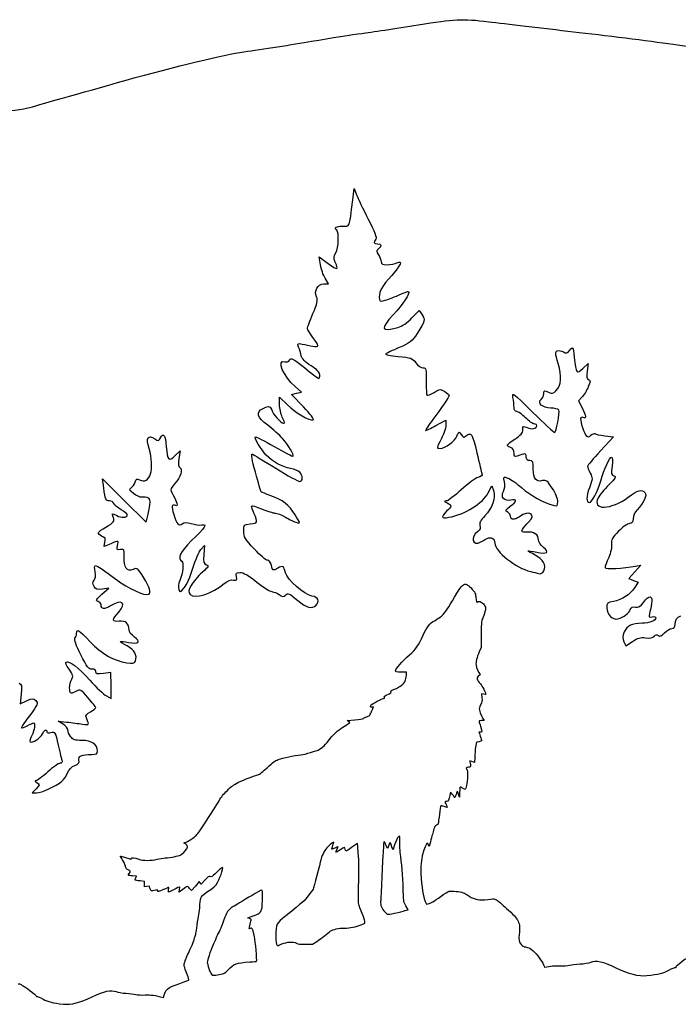
# Model space of a CAD drawing. Units: millimetres. Extents: x -3 to 208, y 10 to 160.
# Drawn here: x 100 to 154, y 79 to 160 of the extents above; entities that cross this region are included whole.
import ezdxf

# ---------------------------------------------------------------- set-up
doc = ezdxf.new("R2010")
doc.units = ezdxf.units.MM
doc.layers.get('0').update_dxf_attribs({"linetype": 'CONTINUOUS'})

msp = doc.modelspace()

# ---------------------------------------------------------------- linework, layer by layer
for p, q in [((127.17, 145.435), (127.29, 146.371)), ((127.29, 146.371), (127.478, 145.867)), ((124.409, 140.746), (125.152, 140.201)), ((124.511, 140.105), (124.409, 140.746)), ((124.774, 138.528), (125.165, 138.529)), ((125.165, 138.529), (124.889, 138.997)), ((132.034, 135.73), (132.635, 136.354)), ((132.635, 136.354), (132.872, 135.991)), ((146.075, 131.578), (146.507, 131.983)), ((146.507, 131.983), (146.428, 131.362)), ((122.944, 129.635), (122.417, 130.089)), ((122.542, 129.533), (122.944, 129.635)), ((121.146, 128.609), (121.146, 129.206)), ((121.146, 129.206), (121.789, 128.572)), ((122.139, 129.43), (122.542, 129.533)), ((123.117, 128.417), (122.139, 129.43)), ((146.019, 129.23), (145.728, 128.92)), ((145.728, 128.92), (146.026, 128.335)), ((134.009, 126.879), (134.814, 127.334)), ((134.814, 127.334), (134.814, 126.91)), ((148.6, 125.94), (147.534, 124.797)), ((147.884, 126.033), (148.6, 125.94)), ((112.545, 124.382), (112.976, 124.789)), ((112.976, 124.789), (112.873, 124.16)), ((106.594, 122.487), (108.382, 120.711)), ((106.687, 121.768), (106.594, 122.487)), ((138.301, 121.336), (138.601, 121.911)), ((138.601, 121.911), (138.73, 121.526)), ((108.382, 120.711), (110.17, 118.935)), ((110.17, 118.935), (110.335, 119.588)), ((106.721, 116.928), (106.792, 117.298)), ((107.261, 117.154), (106.721, 116.928)), ((114.686, 116.688), (114.977, 117.02)), ((114.977, 117.02), (114.917, 116.267)), ((150.847, 115.401), (150.361, 114.849)), ((150.42, 115.319), (150.847, 115.401)), ((150.361, 114.849), (149.876, 114.296)), ((149.876, 114.296), (150.25, 114.143)), ((106.545, 113.008), (107.118, 113.512)), ((107.118, 113.512), (106.586, 113.426)), ((150.25, 114.143), (150.624, 113.99)), ((150.624, 113.99), (150.334, 113.532)), ((137.731, 109.714), (137.724, 108.617)), ((137.724, 108.617), (137.57, 108.275)), ((149.466, 109.102), (149.626, 108.75)), ((149.626, 108.75), (150.169, 109.121)), ((107.287, 106.577), (106.663, 106.491)), ((107.294, 105.508), (107.287, 106.577)), ((131.585, 106.589), (131.203, 106.589)), ((131.585, 106.41), (131.585, 106.589)), ((107.301, 104.44), (107.294, 105.508)), ((99.894, 104.79), (99.81, 103.983)), ((106.912, 104.641), (107.301, 104.44)), ((137.756, 104.8), (137.783, 104.483)), ((137.927, 104.773), (137.756, 104.8)), ((99.81, 103.983), (100.338, 104.235)), ((128.874, 103.744), (128.751, 103.726)), ((128.813, 103.598), (128.874, 103.744)), ((102.945, 102.577), (103.665, 102.493)), ((103.341, 102.319), (102.945, 102.577)), ((126.696, 102.631), (127.327, 102.683)), ((126.811, 102.54), (126.696, 102.631)), ((126.926, 102.448), (126.811, 102.54)), ((126.815, 102.365), (126.926, 102.448)), ((137.972, 102.625), (137.752, 102.612)), ((137.855, 102.796), (137.972, 102.625)), ((137.342, 100.846), (137.27, 100.428)), ((137.549, 100.873), (137.342, 100.846)), ((101.134, 97.007), (100.809, 96.661)), ((100.809, 96.661), (101.158, 96.662)), ((135.213, 96.711), (135.139, 96.454)), ((135.349, 96.567), (135.213, 96.711)), ((135.95, 96.325), (135.868, 96.557)), ((135.953, 96.719), (135.95, 96.325)), ((134.931, 95.454), (134.672, 95.542)), ((134.903, 95.547), (134.931, 95.454)), ((113.276, 92.551), (113.471, 92.617)), ((113.431, 92.445), (113.276, 92.551)), ((130.014, 92.086), (129.899, 92.336)), ((133.454, 92.263), (133.39, 92.398)), ((133.552, 92.644), (133.454, 92.263)), ((130.093, 92.277), (130.014, 92.086)), ((109.383, 89.822), (109.062, 89.842)), ((109.32, 89.671), (109.383, 89.822)), ((110.05, 89.379), (109.679, 89.424)), ((110.031, 88.924), (110.041, 89.151)), ((110.041, 89.151), (110.05, 89.379)), ((114.543, 89.371), (114.225, 89.004)), ((114.622, 89.27), (114.543, 89.371)), ((114.701, 89.169), (114.622, 89.27)), ((114.993, 89.486), (114.701, 89.169)), ((110.222, 88.952), (110.031, 88.924)), ((110.413, 88.981), (110.222, 88.952)), ((110.51, 88.782), (110.413, 88.981)), ((113.188, 88.724), (112.897, 88.505)), ((112.897, 88.505), (112.926, 88.719)), ((113.907, 88.636), (113.753, 88.813)), ((114.225, 89.004), (113.907, 88.636)), ((131.352, 87.71), (131.32, 88.675)), ((131.532, 87.382), (131.352, 87.71)), ((133.113, 87.743), (133.216, 87.51)), ((133.216, 87.51), (133.374, 87.539)), ((131.712, 87.054), (131.532, 87.382)), ((131.574, 87.009), (131.712, 87.054)), ((118.542, 86.387), (118.753, 86.462)), ((118.678, 86.331), (118.542, 86.387)), ((127.851, 85.815), (128.166, 85.945)), ((128.166, 85.945), (128.146, 86.121)), ((123.854, 84.219), (124.201, 84.444)), ((123.282, 84.219), (123.854, 84.219))]:
    msp.add_line(p, q)
for points in [[(127.908, 159.137), (128.617, 159.226), (130.703, 159.545), (132.543, 159.846)], [(132.543, 159.846), (135.523, 160.334), (136.158, 160.362), (138.345, 160.095)], [(138.345, 160.095), (139.696, 159.93), (142.831, 159.562), (145.313, 159.277)], [(123.782, 158.488), (125.342, 158.757), (127.199, 159.049), (127.908, 159.137)], [(145.313, 159.277), (147.795, 158.992), (151.478, 158.528), (153.498, 158.247)], [(118.208, 157.621), (119.714, 157.83), (122.222, 158.22), (123.782, 158.488)], [(153.498, 158.247), (155.518, 157.966), (157.607, 157.735), (158.139, 157.735)], [(108.538, 155.286), (112.532, 156.413), (116.631, 157.403), (118.208, 157.621)], [(100.446, 153.003), (101.084, 153.183), (104.726, 154.21), (108.538, 155.286)], [(96.707, 152.868), (98.534, 152.732), (99.624, 152.772), (100.446, 153.003)], [(127.478, 145.867), (127.582, 145.59), (128.014, 144.688), (128.438, 143.863)], [(126.317, 143.277), (126.953, 143.277), (126.86, 143.044), (127.17, 145.435)], [(128.438, 143.863), (128.964, 142.84), (129.163, 142.316), (129.063, 142.216)], [(125.849, 142.939), (125.625, 143.163), (125.783, 143.277), (126.317, 143.277)], [(125.78, 141.091), (126.005, 141.475), (126.052, 142.736), (125.849, 142.939)], [(129.063, 142.216), (128.833, 141.986), (128.888, 141.838), (129.203, 141.838)], [(129.203, 141.838), (129.543, 141.838), (129.575, 141.656), (129.278, 141.409)], [(125.724, 140.329), (125.585, 140.633), (125.596, 140.775), (125.78, 141.091)], [(129.278, 141.409), (129.089, 141.253), (129.089, 141.197), (129.278, 140.928)], [(129.278, 140.928), (129.395, 140.76), (129.491, 140.508), (129.491, 140.368)], [(125.152, 140.201), (125.91, 139.644), (126.024, 139.669), (125.724, 140.329)], [(129.491, 140.368), (129.491, 140.17), (129.608, 140.112), (130.004, 140.112)], [(130.004, 140.112), (130.286, 140.112), (130.642, 140.179), (130.795, 140.261)], [(130.795, 140.261), (131.313, 140.538), (131.107, 140.028), (130.376, 139.224)], [(124.889, 138.997), (124.738, 139.254), (124.568, 139.753), (124.511, 140.105)], [(124.189, 137.461), (123.963, 137.956), (124.276, 138.527), (124.774, 138.528)], [(130.376, 139.224), (129.552, 138.319), (129.347, 137.963), (129.347, 137.444)], [(131.754, 137.897), (131.886, 137.765), (131.308, 136.894), (130.493, 135.994)], [(130.916, 137.605), (131.343, 137.799), (131.72, 137.931), (131.754, 137.897)], [(123.893, 136.091), (124.249, 136.927), (124.308, 137.2), (124.189, 137.461)], [(129.347, 137.444), (129.347, 137.097), (129.386, 137.069), (129.743, 137.156)], [(129.743, 137.156), (129.96, 137.209), (130.488, 137.411), (130.916, 137.605)], [(123.448, 134.871), (123.448, 134.967), (123.648, 135.516), (123.893, 136.091)], [(130.493, 135.994), (129.415, 134.805), (129.495, 134.574), (130.858, 134.948)], [(130.858, 134.948), (131.216, 135.046), (131.66, 135.342), (132.034, 135.73)], [(132.872, 135.991), (133.146, 135.573), (133.123, 135.484), (132.467, 134.465)], [(123.876, 134.131), (123.641, 134.442), (123.448, 134.775), (123.448, 134.871)], [(132.467, 134.465), (132.045, 133.809), (131.85, 133.654), (130.988, 133.291)], [(123.88, 133.41), (124.416, 133.307), (124.415, 133.418), (123.876, 134.131)], [(122.716, 133.326), (122.588, 133.642), (122.606, 133.656), (123.014, 133.578)], [(122.931, 132.618), (122.888, 132.823), (122.791, 133.141), (122.716, 133.326)], [(123.014, 133.578), (123.253, 133.531), (123.642, 133.456), (123.88, 133.41)], [(130.988, 133.291), (130.441, 133.061), (129.94, 132.826), (129.874, 132.768)], [(144.052, 131.99), (143.797, 132.826), (143.788, 132.948), (143.983, 133.022)], [(143.983, 133.022), (144.105, 133.069), (144.329, 133.03), (144.481, 132.935)], [(144.481, 132.935), (144.714, 132.789), (144.799, 132.812), (145.016, 133.081)], [(145.016, 133.081), (145.273, 133.398), (145.275, 133.394), (145.376, 132.502)], [(122.417, 130.089), (121.47, 130.907), (120.867, 132.352), (121.567, 132.13)], [(121.567, 132.13), (121.745, 132.074), (121.892, 132.128), (121.978, 132.283)], [(121.978, 132.283), (122.094, 132.49), (122.261, 132.402), (123.187, 131.642)], [(123.733, 131.797), (123.251, 132.096), (122.984, 132.37), (122.931, 132.618)], [(129.874, 132.768), (129.808, 132.71), (130.269, 132.617), (130.9, 132.561)], [(130.9, 132.561), (131.944, 132.469), (132.074, 132.422), (132.356, 132.041)], [(132.356, 132.041), (132.526, 131.811), (132.79, 131.623), (132.943, 131.623)], [(145.376, 132.502), (145.529, 131.153), (145.567, 131.103), (146.075, 131.578)], [(123.187, 131.642), (123.778, 131.157), (124.305, 130.76), (124.358, 130.76)], [(124.455, 131.054), (124.455, 131.251), (124.217, 131.495), (123.733, 131.797)], [(132.943, 131.623), (133.194, 131.623), (133.219, 131.519), (133.208, 130.538)], [(143.867, 129.741), (144.319, 130.193), (144.379, 130.918), (144.052, 131.99)], [(146.428, 131.362), (146.371, 130.91), (146.404, 130.721), (146.549, 130.665)], [(124.358, 130.76), (124.411, 130.76), (124.455, 130.892), (124.455, 131.054)], [(133.208, 130.538), (133.201, 129.942), (133.228, 129.421), (133.267, 129.381)], [(146.549, 130.665), (146.717, 130.6), (146.714, 130.506), (146.53, 130.064)], [(133.267, 129.381), (133.307, 129.342), (133.57, 129.446), (133.852, 129.612)], [(133.852, 129.612), (134.339, 129.899), (134.384, 129.902), (134.734, 129.673)], [(134.734, 129.673), (134.936, 129.541), (135.102, 129.406), (135.102, 129.374)], [(142.872, 129.483), (142.872, 129.793), (142.929, 129.809), (143.309, 129.606)], [(143.309, 129.606), (143.523, 129.491), (143.648, 129.522), (143.867, 129.741)], [(146.53, 130.064), (146.409, 129.776), (146.18, 129.401), (146.019, 129.23)], [(135.102, 129.374), (135.102, 129.266), (134.418, 128.25), (133.761, 127.38)], [(140.336, 129.195), (140.253, 129.649), (140.359, 129.57), (141.957, 127.99)], [(140.426, 128.368), (140.426, 128.556), (140.385, 128.928), (140.336, 129.195)], [(143.461, 128.314), (142.779, 128.314), (142.3, 128.738), (142.652, 129.03)], [(142.652, 129.03), (142.773, 129.13), (142.872, 129.334), (142.872, 129.483)], [(120.18, 126.898), (119.307, 127.543), (119.174, 128.012), (119.786, 128.291)], [(119.786, 128.291), (120.309, 128.529), (120.371, 128.508), (120.572, 128.021)], [(120.572, 128.021), (120.746, 127.603), (121.412, 126.95), (121.538, 127.076)], [(121.372, 127.574), (121.248, 127.815), (121.146, 128.281), (121.146, 128.609)], [(121.789, 128.572), (122.463, 127.907), (123.615, 127.243), (123.918, 127.344)], [(123.918, 127.344), (124.021, 127.378), (123.683, 127.83), (123.117, 128.417)], [(140.646, 128.026), (140.51, 128.026), (140.426, 128.157), (140.426, 128.368)], [(141.37, 127.523), (141.093, 127.8), (140.768, 128.026), (140.646, 128.026)], [(141.957, 127.99), (142.898, 127.06), (143.706, 126.3), (143.753, 126.3)], [(144.103, 128.157), (144.049, 128.243), (143.76, 128.314), (143.461, 128.314)], [(143.753, 126.3), (143.892, 126.3), (144.209, 127.984), (144.103, 128.157)], [(146.026, 128.335), (146.38, 127.641), (146.402, 127.43), (146.109, 127.543)], [(121.538, 127.076), (121.571, 127.109), (121.497, 127.333), (121.372, 127.574)], [(133.761, 127.38), (133.403, 126.906), (133.13, 126.497), (133.156, 126.471)], [(142.085, 127.019), (141.969, 127.019), (141.647, 127.246), (141.37, 127.523)], [(146.109, 127.543), (145.847, 127.643), (145.832, 127.388), (146.058, 126.717)], [(121.4, 125.813), (121.147, 126.101), (120.598, 126.589), (120.18, 126.898)], [(133.156, 126.471), (133.182, 126.446), (133.565, 126.629), (134.009, 126.879)], [(134.814, 126.91), (134.814, 126.677), (134.653, 126.182), (134.455, 125.81)], [(140.498, 125.773), (140.97, 126.072), (141.145, 126.275), (141.145, 126.526)], [(141.145, 126.526), (141.145, 126.837), (141.177, 126.854), (141.496, 126.709)], [(141.496, 126.709), (141.869, 126.539), (142.296, 126.625), (142.296, 126.871)], [(142.296, 126.871), (142.296, 126.952), (142.201, 127.019), (142.085, 127.019)], [(146.058, 126.717), (146.314, 125.957), (146.464, 125.819), (146.753, 126.081)], [(110.415, 124.999), (110.153, 125.882), (110.321, 126.162), (110.888, 125.79)], [(110.888, 125.79), (111.179, 125.6), (111.222, 125.607), (111.364, 125.872)], [(111.364, 125.872), (111.604, 126.32), (111.746, 126.104), (111.831, 125.163)], [(120.047, 124.453), (119.606, 124.922), (119.059, 125.844), (119.162, 125.946)], [(119.162, 125.946), (119.19, 125.974), (119.889, 125.616), (120.714, 125.149)], [(122.267, 124.351), (122.361, 124.446), (121.865, 125.283), (121.4, 125.813)], [(134.455, 125.81), (134.027, 125.005), (134.027, 125.005), (134.347, 125.005)], [(134.347, 125.005), (134.773, 125.006), (135.541, 125.564), (135.727, 126.008)], [(135.727, 126.008), (135.901, 126.42), (135.909, 126.423), (136.091, 126.132)], [(136.091, 126.132), (136.228, 125.912), (136.319, 125.876), (136.438, 125.995)], [(136.438, 125.995), (136.868, 126.426), (137.046, 126.169), (137.38, 124.631)], [(140.138, 125.077), (139.72, 125.209), (139.776, 125.317), (140.498, 125.773)], [(146.753, 126.081), (146.886, 126.201), (147.035, 126.261), (147.082, 126.213)], [(147.082, 126.213), (147.13, 126.166), (147.491, 126.085), (147.884, 126.033)], [(109.635, 122.415), (110.491, 121.957), (110.908, 123.339), (110.415, 124.999)], [(111.831, 125.163), (111.938, 123.987), (112.025, 123.891), (112.545, 124.382)], [(120.714, 125.149), (121.54, 124.682), (122.239, 124.323), (122.267, 124.351)], [(140.426, 124.62), (140.426, 124.859), (140.326, 125.017), (140.138, 125.077)], [(147.534, 124.797), (146.948, 124.168), (146.468, 123.599), (146.468, 123.531)], [(112.873, 124.16), (112.8, 123.718), (112.823, 123.498), (112.949, 123.42)], [(119.158, 123.039), (118.883, 124.048), (118.797, 124.567), (118.911, 124.523)], [(118.911, 124.523), (119.007, 124.486), (119.878, 123.964), (120.846, 123.364)], [(122.059, 123.345), (121.308, 123.486), (120.579, 123.887), (120.047, 124.453)], [(137.38, 124.631), (137.563, 123.793), (137.745, 123.019), (137.787, 122.911)], [(140.677, 124.358), (140.477, 124.276), (140.426, 124.328), (140.426, 124.62)], [(141.433, 124.302), (141.433, 124.61), (141.311, 124.619), (140.677, 124.358)], [(141.721, 123.998), (141.523, 123.998), (141.433, 124.094), (141.433, 124.302)], [(142.008, 123.296), (142.008, 123.902), (141.969, 123.998), (141.721, 123.998)], [(147.553, 122.343), (147.829, 123.31), (148.285, 124.285), (148.46, 124.285)], [(148.46, 124.285), (148.523, 124.285), (148.532, 123.953), (148.48, 123.546)], [(112.949, 123.42), (113.211, 123.258), (113.014, 122.647), (112.517, 122.081)], [(120.846, 123.364), (121.814, 122.763), (122.699, 122.271), (122.811, 122.271)], [(122.808, 123.035), (122.693, 123.15), (122.356, 123.289), (122.059, 123.345)], [(142.764, 122.347), (142.234, 122.214), (142.008, 122.498), (142.008, 123.296)], [(146.468, 123.531), (146.468, 123.463), (146.569, 123.213), (146.692, 122.976)], [(148.48, 123.546), (148.399, 122.91), (148.421, 122.798), (148.644, 122.74)], [(109.265, 122.236), (109.348, 122.498), (109.418, 122.532), (109.635, 122.415)], [(119.643, 121.424), (119.608, 121.459), (119.39, 122.186), (119.158, 123.039)], [(122.811, 122.271), (123.078, 122.271), (123.076, 122.767), (122.808, 123.035)], [(137.459, 122.614), (137.237, 122.558), (136.619, 122.102), (136.085, 121.6)], [(137.787, 122.911), (137.835, 122.785), (137.717, 122.678), (137.459, 122.614)], [(139.638, 122.255), (139.541, 122.694), (139.548, 122.701), (139.926, 122.557)], [(139.926, 122.557), (140.138, 122.477), (140.636, 122.127), (141.032, 121.781)], [(143.569, 121.729), (143.18, 122.337), (143.067, 122.423), (142.764, 122.347)], [(146.616, 120.545), (146.824, 120.545), (147.3, 121.458), (147.553, 122.343)], [(146.692, 122.976), (146.898, 122.577), (146.893, 122.485), (146.623, 121.763)], [(148.644, 122.74), (148.857, 122.684), (148.785, 122.556), (148.225, 122.004)], [(107.17, 120.689), (106.854, 120.689), (106.815, 120.776), (106.687, 121.768)], [(109.142, 121.282), (108.799, 121.552), (108.769, 121.625), (108.949, 121.757)], [(108.949, 121.757), (109.066, 121.843), (109.208, 122.058), (109.265, 122.236)], [(112.517, 122.081), (112.262, 121.791), (112.145, 121.546), (112.224, 121.467)], [(136.085, 121.6), (135.551, 121.099), (134.998, 120.684), (134.856, 120.679)], [(138.73, 121.526), (138.925, 120.949), (138.622, 120.045), (138.037, 119.461)], [(139.556, 121.468), (139.665, 121.672), (139.698, 121.983), (139.638, 122.255)], [(141.032, 121.781), (141.752, 121.151), (142.901, 120.507), (143.633, 120.323)], [(144.023, 120.624), (144.023, 120.844), (143.819, 121.341), (143.569, 121.729)], [(146.623, 121.763), (146.35, 121.032), (146.347, 120.545), (146.616, 120.545)], [(148.225, 122.004), (147.852, 121.637), (147.455, 121.156), (147.341, 120.936)], [(149.817, 120.992), (150.601, 121.582), (150.937, 121.673), (151.193, 121.364)], [(107.531, 120.47), (107.485, 120.59), (107.322, 120.689), (107.17, 120.689)], [(109.843, 120.986), (109.681, 120.973), (109.365, 121.107), (109.142, 121.282)], [(110.335, 119.588), (110.648, 120.833), (110.575, 121.041), (109.843, 120.986)], [(112.224, 121.467), (112.296, 121.395), (112.459, 121.085), (112.588, 120.777)], [(112.588, 120.777), (112.786, 120.301), (112.789, 120.231), (112.609, 120.3)], [(120.424, 121.108), (120.029, 121.247), (119.678, 121.389), (119.643, 121.424)], [(122.435, 119.524), (121.915, 120.369), (121.424, 120.756), (120.424, 121.108)], [(134.856, 120.679), (134.645, 120.671), (134.657, 120.641), (134.922, 120.513)], [(135.066, 119.333), (136.386, 119.57), (137.855, 120.479), (138.301, 121.336)], [(140.166, 120.744), (139.606, 120.632), (139.302, 120.993), (139.556, 121.468)], [(140.118, 120.243), (140.678, 120.641), (140.698, 120.851), (140.166, 120.744)], [(147.341, 120.936), (146.8, 119.889), (148.396, 119.925), (149.817, 120.992)], [(151.193, 121.364), (151.378, 121.141), (151.102, 120.53), (150.56, 119.961)], [(108.122, 119.952), (107.843, 120.117), (107.577, 120.35), (107.531, 120.47)], [(108.629, 119.539), (108.629, 119.602), (108.4, 119.788), (108.122, 119.952)], [(112.609, 120.3), (112.27, 120.43), (112.234, 120.273), (112.444, 119.575)], [(118.844, 120.258), (118.844, 120.319), (119.216, 120.216), (119.671, 120.028)], [(119.06, 119.632), (118.941, 119.916), (118.844, 120.198), (118.844, 120.258)], [(119.671, 120.028), (120.126, 119.841), (120.622, 119.687), (120.774, 119.685)], [(134.922, 120.513), (135.332, 120.315), (135.328, 120.24), (134.886, 119.825)], [(139.903, 119.75), (139.693, 119.903), (139.717, 119.957), (140.118, 120.243)], [(143.633, 120.323), (143.986, 120.235), (144.023, 120.263), (144.023, 120.624)], [(150.56, 119.961), (150.366, 119.758), (150.209, 119.42), (150.209, 119.206)], [(106.866, 118.522), (107.544, 118.939), (107.596, 119.009), (107.474, 119.332)], [(107.474, 119.332), (107.34, 119.684), (107.342, 119.685), (107.759, 119.469)], [(107.759, 119.469), (108.161, 119.261), (108.629, 119.298), (108.629, 119.539)], [(112.444, 119.575), (112.691, 118.754), (112.861, 118.57), (113.149, 118.808)], [(118.737, 118.791), (119.341, 118.841), (119.365, 118.902), (119.06, 119.632)], [(120.774, 119.685), (120.925, 119.683), (121.313, 119.528), (121.637, 119.34)], [(121.637, 119.34), (121.96, 119.152), (122.373, 118.953), (122.554, 118.897)], [(122.554, 118.897), (122.873, 118.799), (122.868, 118.82), (122.435, 119.524)], [(134.886, 119.825), (134.387, 119.356), (134.436, 119.22), (135.066, 119.333)], [(138.037, 119.461), (137.66, 119.084), (137.555, 118.879), (137.625, 118.658)], [(140.138, 119.422), (140.138, 119.508), (140.032, 119.655), (139.903, 119.75)], [(140.865, 119.377), (140.466, 119.082), (140.138, 119.102), (140.138, 119.422)], [(141.625, 118.941), (142.315, 119.587), (141.659, 119.963), (140.865, 119.377)], [(150.209, 119.206), (150.209, 118.916), (150.138, 118.818), (149.925, 118.818)], [(106.397, 117.866), (106.142, 118.053), (106.171, 118.094), (106.866, 118.522)], [(113.149, 118.808), (113.319, 118.95), (113.477, 118.951), (113.885, 118.816)], [(113.885, 118.816), (114.171, 118.722), (114.559, 118.674), (114.748, 118.71)], [(114.748, 118.71), (115.23, 118.802), (115.052, 118.527), (113.89, 117.384)], [(118.197, 118.201), (118.198, 118.727), (118.217, 118.748), (118.737, 118.791)], [(137.625, 118.658), (137.691, 118.451), (137.633, 118.3), (137.436, 118.162)], [(141.477, 118.118), (141.032, 118.079), (140.994, 118.103), (141.12, 118.338)], [(141.12, 118.338), (141.199, 118.484), (141.426, 118.755), (141.625, 118.941)], [(149.925, 118.818), (149.769, 118.818), (149.358, 118.535), (149.012, 118.189)], [(106.766, 117.667), (106.713, 117.667), (106.547, 117.757), (106.397, 117.866)], [(106.792, 117.298), (106.83, 117.501), (106.819, 117.667), (106.766, 117.667)], [(119.06, 116.726), (118.319, 117.524), (118.197, 117.733), (118.197, 118.201)], [(137.436, 118.162), (136.786, 117.707), (137.025, 116.925), (137.698, 117.309)], [(137.698, 117.309), (138.336, 117.675), (138.409, 117.699), (138.627, 117.615)], [(138.627, 117.615), (138.746, 117.569), (138.843, 117.382), (138.843, 117.199)], [(142.44, 117.475), (142.44, 117.908), (142.052, 118.167), (141.477, 118.118)], [(142.836, 116.858), (142.618, 117.032), (142.44, 117.31), (142.44, 117.475)], [(149.012, 118.189), (148.499, 117.676), (148.394, 117.484), (148.444, 117.146)], [(107.821, 117.007), (107.931, 117.446), (107.949, 117.441), (107.261, 117.154)], [(108.064, 116.684), (107.768, 116.641), (107.739, 116.679), (107.821, 117.007)], [(108.363, 116.084), (108.398, 116.689), (108.378, 116.729), (108.064, 116.684)], [(113.89, 117.384), (112.974, 116.481), (112.723, 115.951), (113.102, 115.716)], [(114.027, 115.145), (114.23, 115.811), (114.527, 116.505), (114.686, 116.688)], [(120.157, 115.797), (120.028, 115.797), (119.535, 116.215), (119.06, 116.726)], [(138.843, 117.199), (138.843, 116.535), (140.603, 115.148), (141.793, 114.875)], [(142.292, 116.463), (143.162, 116.285), (143.366, 116.434), (142.836, 116.858)], [(148.444, 117.146), (148.477, 116.917), (148.371, 116.421), (148.206, 116.036)], [(109.102, 115.037), (108.599, 114.808), (108.313, 115.214), (108.363, 116.084)], [(114.917, 116.267), (114.867, 115.625), (114.898, 115.502), (115.131, 115.428)], [(141.577, 116.566), (141.577, 116.59), (141.899, 116.544), (142.292, 116.463)], [(142.158, 116.225), (141.838, 116.388), (141.577, 116.542), (141.577, 116.566)], [(142.863, 114.917), (143.1, 115.361), (142.815, 115.89), (142.158, 116.225)], [(148.206, 116.036), (148.042, 115.654), (147.907, 115.275), (147.907, 115.195)], [(105.977, 114.86), (105.925, 115.138), (105.933, 115.365), (105.996, 115.364)], [(105.996, 115.364), (106.154, 115.363), (106.723, 114.983), (107.756, 114.188)], [(109.981, 114.363), (109.489, 115.159), (109.445, 115.194), (109.102, 115.037)], [(113.102, 115.716), (113.29, 115.6), (113.204, 114.757), (112.941, 114.127)], [(113.312, 113.535), (113.502, 113.755), (113.824, 114.479), (114.027, 115.145)], [(115.131, 115.428), (115.369, 115.353), (115.323, 115.27), (114.781, 114.792)], [(120.478, 115.36), (120.424, 115.631), (120.302, 115.797), (120.157, 115.797)], [(120.991, 115.144), (120.568, 114.925), (120.565, 114.927), (120.478, 115.36)], [(121.628, 114.769), (121.489, 115.355), (121.447, 115.38), (120.991, 115.144)], [(147.907, 115.195), (147.907, 115.052), (149.433, 115.128), (150.42, 115.319)], [(105.901, 114.15), (106.006, 114.277), (106.035, 114.548), (105.977, 114.86)], [(110.366, 112.998), (110.608, 113.148), (110.505, 113.513), (109.981, 114.363)], [(114.781, 114.792), (114.438, 114.49), (114.034, 114.015), (113.884, 113.736)], [(117.356, 114.175), (117.644, 114.12), (117.677, 114.157), (117.603, 114.45)], [(117.603, 114.45), (117.531, 114.738), (117.572, 114.79), (117.872, 114.79)], [(117.872, 114.79), (118.216, 114.79), (118.44, 114.654), (119.716, 113.675)], [(123.8, 112.858), (123.174, 112.976), (121.759, 114.221), (121.628, 114.769)], [(141.793, 114.875), (142.03, 114.82), (142.333, 114.743), (142.467, 114.704)], [(142.467, 114.704), (142.614, 114.66), (142.77, 114.744), (142.863, 114.917)], [(105.893, 113.643), (105.772, 113.869), (105.774, 113.996), (105.901, 114.15)], [(106.586, 113.426), (106.143, 113.355), (106.027, 113.391), (105.893, 113.643)], [(107.756, 114.188), (108.626, 113.518), (110.111, 112.841), (110.366, 112.998)], [(112.941, 114.127), (112.838, 113.881), (112.801, 113.559), (112.86, 113.408)], [(112.86, 113.408), (112.958, 113.155), (112.991, 113.164), (113.312, 113.535)], [(113.884, 113.736), (113.65, 113.302), (113.639, 113.195), (113.808, 112.991)], [(113.808, 112.991), (114.152, 112.577), (115.588, 113.037), (116.603, 113.886)], [(116.603, 113.886), (116.871, 114.11), (117.144, 114.215), (117.356, 114.175)], [(119.716, 113.675), (120.052, 113.417), (120.431, 113.207), (120.56, 113.207)], [(135.732, 113.083), (135.997, 113.55), (136.244, 113.832), (136.389, 113.831)], [(136.389, 113.831), (136.57, 113.831), (136.79, 113.66), (137.111, 113.271)], [(150.334, 113.532), (149.981, 112.974), (149.314, 112.546), (148.591, 112.412)], [(106.221, 112.408), (106.012, 112.489), (106.063, 112.584), (106.545, 113.008)], [(120.56, 113.207), (120.689, 113.207), (120.943, 113.102), (121.126, 112.974)], [(121.126, 112.974), (121.37, 112.803), (121.5, 112.784), (121.618, 112.903)], [(121.618, 112.903), (121.859, 113.143), (121.934, 113.113), (122.657, 112.488)], [(124.139, 112.085), (124.481, 112.427), (124.336, 112.758), (123.8, 112.858)], [(134.605, 111.341), (134.871, 111.637), (135.207, 112.156), (135.732, 113.083)], [(137.111, 113.271), (137.198, 113.166), (137.245, 113.053), (137.262, 112.907)], [(137.262, 112.907), (137.275, 112.791), (137.297, 112.614), (137.31, 112.514)], [(151.063, 112.33), (151.522, 112.975), (151.854, 112.928), (151.738, 112.236)], [(106.47, 112.121), (106.47, 112.227), (106.358, 112.356), (106.221, 112.408)], [(107.245, 112.046), (106.757, 111.744), (106.47, 111.772), (106.47, 112.121)], [(107.92, 111.543), (108.6, 112.318), (108.185, 112.627), (107.245, 112.046)], [(122.657, 112.488), (123.33, 111.905), (123.824, 111.77), (124.139, 112.085)], [(137.31, 112.514), (137.332, 112.338), (137.379, 112.285), (137.435, 112.375)], [(137.435, 112.375), (137.525, 112.521), (137.913, 112.302), (138.032, 112.037)], [(138.032, 112.037), (138.108, 111.869), (138.108, 111.851), (138.035, 111.551)], [(148.591, 112.412), (148.115, 112.323), (148.051, 112.262), (148.051, 111.896)], [(148.051, 111.896), (148.051, 111.347), (148.536, 110.859), (148.958, 110.984)], [(149.986, 111.744), (150.047, 111.936), (150.169, 111.996), (150.409, 111.95)], [(150.409, 111.95), (150.663, 111.902), (150.825, 111.996), (151.063, 112.33)], [(151.738, 112.236), (151.689, 111.939), (151.609, 111.555), (151.562, 111.382)], [(107.966, 110.787), (107.357, 110.715), (107.347, 110.89), (107.92, 111.543)], [(133.831, 110.798), (134.123, 110.947), (134.469, 111.19), (134.605, 111.341)], [(137.849, 111.025), (137.738, 110.811), (137.737, 110.805), (137.731, 109.714)], [(138.035, 111.551), (137.994, 111.379), (137.91, 111.142), (137.849, 111.025)], [(148.958, 110.984), (149.465, 111.136), (149.893, 111.452), (149.986, 111.744)], [(152.08, 111.071), (152.08, 110.821), (151.57, 110.617), (150.947, 110.617)], [(151.562, 111.382), (151.489, 111.118), (151.523, 111.081), (151.778, 111.147)], [(151.778, 111.147), (151.947, 111.191), (152.08, 111.158), (152.08, 111.071)], [(153.665, 110.509), (153.667, 110.906), (153.8, 111.113), (154.13, 111.234)], [(108.772, 110.071), (108.772, 110.591), (108.484, 110.847), (107.966, 110.787)], [(132.955, 109.645), (133.255, 110.291), (133.519, 110.639), (133.831, 110.798)], [(150.947, 110.617), (150.116, 110.617), (149.704, 110.415), (149.492, 109.903)], [(152.801, 109.827), (152.986, 110.024), (153.255, 110.185), (153.4, 110.185)], [(153.4, 110.185), (153.576, 110.185), (153.663, 110.292), (153.665, 110.509)], [(104.802, 108.027), (104.422, 108.786), (104.24, 109.302), (104.322, 109.387)], [(104.322, 109.387), (104.396, 109.462), (104.456, 109.64), (104.456, 109.783)], [(104.456, 109.783), (104.456, 110.205), (104.642, 110.092), (105.584, 109.096)], [(108.726, 109.043), (109.573, 108.888), (109.776, 109.066), (109.221, 109.476)], [(109.221, 109.476), (108.974, 109.659), (108.772, 109.926), (108.772, 110.071)], [(131.838, 108.025), (132.382, 108.515), (132.529, 108.729), (132.955, 109.645)], [(149.492, 109.903), (149.351, 109.563), (149.345, 109.367), (149.466, 109.102)], [(150.169, 109.121), (150.59, 109.408), (150.834, 109.476), (151.247, 109.421)], [(151.247, 109.421), (151.603, 109.374), (151.837, 109.419), (151.949, 109.554)], [(151.949, 109.554), (152.065, 109.694), (152.172, 109.712), (152.291, 109.613)], [(152.291, 109.613), (152.413, 109.512), (152.564, 109.575), (152.801, 109.827)], [(105.584, 109.096), (106.531, 108.097), (107.496, 107.542), (108.59, 107.369)], [(108.612, 108.755), (108.289, 108.92), (108.048, 109.077), (108.075, 109.104)], [(108.075, 109.104), (108.103, 109.131), (108.396, 109.104), (108.726, 109.043)], [(109.289, 107.506), (109.469, 107.974), (109.21, 108.45), (108.612, 108.755)], [(105.727, 106.839), (105.468, 106.81), (105.31, 107.013), (104.802, 108.027)], [(130.685, 106.739), (130.685, 106.869), (131.232, 107.479), (131.838, 108.025)], [(137.57, 108.275), (137.354, 107.796), (137.27, 107.443), (137.305, 107.161)], [(103.837, 106.831), (103.622, 107.133), (103.508, 107.4), (103.582, 107.424)], [(103.582, 107.424), (103.886, 107.526), (104.619, 106.97), (105.544, 105.937)], [(108.59, 107.369), (109.079, 107.291), (109.217, 107.318), (109.289, 107.506)], [(137.305, 107.161), (137.332, 106.948), (137.476, 106.618), (137.614, 106.456)], [(104.054, 106.006), (104.199, 106.239), (104.165, 106.371), (103.837, 106.831)], [(106.039, 106.639), (106.039, 106.794), (105.933, 106.861), (105.727, 106.839)], [(106.663, 106.491), (106.148, 106.421), (106.039, 106.446), (106.039, 106.639)], [(131.203, 106.589), (130.752, 106.589), (130.685, 106.609), (130.685, 106.739)], [(131.492, 105.954), (131.543, 106.106), (131.585, 106.312), (131.585, 106.41)], [(137.566, 106.316), (137.321, 106.156), (137.345, 105.981), (137.66, 105.629)], [(137.614, 106.456), (137.665, 106.396), (137.659, 106.377), (137.566, 106.316)], [(99.735, 105.682), (99.937, 105.611), (99.963, 105.465), (99.894, 104.79)], [(104.026, 104.862), (103.824, 104.862), (103.843, 105.67), (104.054, 106.006)], [(105.544, 105.937), (106.083, 105.335), (106.699, 104.751), (106.912, 104.641)], [(130.765, 105.265), (130.845, 105.294), (131.02, 105.399), (131.154, 105.498)], [(131.154, 105.498), (131.37, 105.657), (131.409, 105.709), (131.492, 105.954)], [(137.66, 105.629), (137.798, 105.476), (138.099, 104.901), (138.099, 104.792)], [(104.464, 105.042), (104.304, 104.943), (104.107, 104.862), (104.026, 104.862)], [(105.392, 104.502), (104.82, 105.149), (104.727, 105.204), (104.464, 105.042)], [(106.033, 103.679), (106.03, 103.736), (105.742, 104.107), (105.392, 104.502)], [(129.742, 104.446), (129.77, 104.446), (129.78, 104.48), (129.765, 104.527)], [(129.765, 104.527), (129.746, 104.589), (129.777, 104.627), (129.902, 104.69)], [(129.902, 104.69), (130.337, 104.91), (130.35, 104.921), (130.298, 104.983)], [(130.298, 104.983), (130.247, 105.045), (130.368, 105.117), (130.765, 105.265)], [(137.783, 104.483), (137.807, 104.196), (137.799, 104.144), (137.699, 103.946)], [(138.099, 104.792), (138.099, 104.762), (138.038, 104.755), (137.927, 104.773)], [(100.338, 104.235), (100.825, 104.467), (100.883, 104.468), (101.099, 104.252)], [(101.099, 104.252), (101.316, 104.035), (101.279, 103.943), (100.604, 103.037)], [(105.595, 103.345), (105.839, 103.471), (106.036, 103.621), (106.033, 103.679)], [(128.751, 103.726), (128.618, 103.707), (128.597, 103.752), (128.675, 103.897)], [(128.675, 103.897), (128.718, 103.978), (129.628, 104.446), (129.742, 104.446)], [(137.699, 103.946), (137.638, 103.826), (137.578, 103.675), (137.567, 103.612)], [(100.604, 103.037), (100.203, 102.499), (99.896, 102.036), (99.922, 102.01)], [(104.945, 102.324), (105.537, 102.235), (105.522, 102.204), (105.236, 102.91)], [(105.236, 102.91), (105.182, 103.043), (105.31, 103.198), (105.595, 103.345)], [(128.026, 102.792), (128.062, 102.824), (128.191, 102.882), (128.311, 102.921)], [(128.311, 102.921), (128.492, 102.98), (128.544, 103.02), (128.607, 103.151)], [(128.607, 103.151), (128.649, 103.239), (128.699, 103.342), (128.718, 103.381)], [(128.718, 103.381), (128.736, 103.42), (128.779, 103.517), (128.813, 103.598)], [(137.567, 103.612), (137.541, 103.469), (137.697, 103.028), (137.855, 102.796)], [(99.922, 102.01), (99.948, 101.984), (100.166, 102.065), (100.407, 102.19)], [(100.407, 102.19), (100.648, 102.314), (100.88, 102.416), (100.924, 102.416)], [(100.924, 102.416), (101.083, 102.416), (100.997, 101.814), (100.777, 101.388)], [(103.737, 101.839), (103.737, 101.962), (103.559, 102.178), (103.341, 102.319)], [(103.665, 102.493), (104.06, 102.446), (104.637, 102.37), (104.945, 102.324)], [(125.173, 100.954), (125.543, 101.444), (125.941, 101.821), (126.349, 102.068)], [(126.349, 102.068), (126.544, 102.186), (126.754, 102.319), (126.815, 102.365)], [(127.327, 102.683), (127.73, 102.715), (127.983, 102.755), (128.026, 102.792)], [(137.752, 102.612), (137.569, 102.601), (137.537, 102.587), (137.555, 102.526)], [(137.555, 102.526), (137.568, 102.486), (137.62, 102.319), (137.671, 102.154)], [(137.671, 102.154), (137.828, 101.649), (137.828, 101.661), (137.675, 101.661)], [(100.777, 101.388), (100.652, 101.147), (100.591, 100.91), (100.641, 100.86)], [(100.641, 100.86), (100.789, 100.712), (101.495, 101.174), (101.649, 101.52)], [(101.649, 101.52), (101.795, 101.85), (102.01, 101.953), (102.01, 101.694)], [(102.01, 101.694), (102.01, 101.611), (102.16, 101.585), (102.353, 101.633)], [(102.353, 101.633), (102.678, 101.715), (102.708, 101.662), (102.946, 100.596)], [(103.961, 101.297), (103.838, 101.473), (103.737, 101.717), (103.737, 101.839)], [(104.896, 100.977), (104.324, 100.977), (104.141, 101.04), (103.961, 101.297)], [(137.675, 101.661), (137.602, 101.661), (137.542, 101.655), (137.542, 101.647)], [(137.542, 101.647), (137.542, 101.639), (137.59, 101.491), (137.649, 101.318)], [(137.649, 101.318), (137.708, 101.145), (137.756, 100.98), (137.756, 100.952)], [(102.946, 100.596), (103.083, 99.978), (103.227, 99.39), (103.266, 99.29)], [(106.183, 100.114), (106.183, 100.638), (105.676, 100.977), (104.896, 100.977)], [(124.236, 100.155), (124.48, 100.22), (124.872, 100.554), (125.173, 100.954)], [(137.27, 100.428), (137.23, 100.199), (137.198, 99.823), (137.198, 99.593)], [(137.756, 100.952), (137.756, 100.923), (137.666, 100.888), (137.549, 100.873)], [(104.651, 99.359), (104.568, 99.676), (104.901, 99.821), (105.715, 99.824)], [(105.715, 99.824), (106.086, 99.826), (106.183, 99.886), (106.183, 100.114)], [(121.039, 99.404), (121.462, 99.56), (122.288, 99.735), (122.907, 99.798)], [(122.907, 99.798), (123.101, 99.818), (123.393, 99.888), (123.7, 99.99)], [(123.7, 99.99), (123.9, 100.056), (124.141, 100.13), (124.236, 100.155)], [(103.106, 99.107), (102.98, 99.107), (102.519, 98.783), (102.082, 98.387)], [(103.266, 99.29), (103.304, 99.189), (103.233, 99.107), (103.106, 99.107)], [(103.719, 98.322), (103.823, 98.586), (104.057, 98.823), (104.308, 98.918)], [(104.308, 98.918), (104.623, 99.036), (104.707, 99.144), (104.651, 99.359)], [(120.123, 98.737), (120.66, 99.228), (120.758, 99.3), (121.039, 99.404)], [(136.816, 99.097), (136.873, 98.906), (136.849, 98.79), (136.753, 98.79)], [(136.784, 99.289), (136.773, 99.278), (136.788, 99.192), (136.816, 99.097)], [(136.964, 99.242), (136.876, 99.279), (136.795, 99.3), (136.784, 99.289)], [(137.161, 99.175), (137.141, 99.175), (137.052, 99.205), (136.964, 99.242)], [(137.198, 99.593), (137.199, 99.363), (137.182, 99.175), (137.161, 99.175)], [(102.082, 98.387), (101.645, 97.992), (101.208, 97.666), (101.109, 97.664)], [(103.246, 97.623), (103.412, 97.766), (103.624, 98.081), (103.719, 98.322)], [(117.779, 97.536), (118.215, 97.755), (119.096, 98.094), (119.414, 98.164)], [(119.414, 98.164), (119.473, 98.177), (119.792, 98.435), (120.123, 98.737)], [(136.575, 98.746), (136.467, 98.704), (136.464, 98.697), (136.529, 98.624)], [(136.529, 98.624), (136.633, 98.509), (136.627, 97.667), (136.518, 97.276)], [(136.753, 98.79), (136.719, 98.79), (136.638, 98.77), (136.575, 98.746)], [(101.109, 97.664), (101.011, 97.661), (101.05, 97.59), (101.195, 97.506)], [(101.195, 97.506), (101.446, 97.36), (101.443, 97.336), (101.134, 97.007)], [(101.158, 96.662), (101.558, 96.664), (102.801, 97.236), (103.246, 97.623)], [(116.854, 96.869), (117.228, 97.233), (117.341, 97.314), (117.779, 97.536)], [(136.518, 97.276), (136.474, 97.116), (136.426, 96.974), (136.412, 96.96)], [(116.177, 96.025), (116.372, 96.358), (116.523, 96.546), (116.854, 96.869)], [(135.139, 96.454), (135.098, 96.313), (135.053, 96.144), (135.039, 96.079)], [(135.485, 96.366), (135.485, 96.398), (135.424, 96.488), (135.349, 96.567)], [(135.657, 96.542), (135.606, 96.387), (135.546, 96.271), (135.524, 96.285)], [(135.768, 96.806), (135.759, 96.816), (135.709, 96.697), (135.657, 96.542)], [(135.868, 96.557), (135.822, 96.685), (135.778, 96.797), (135.768, 96.806)], [(135.998, 97.139), (135.975, 97.125), (135.955, 96.936), (135.953, 96.719)], [(136.213, 97.049), (136.117, 97.112), (136.02, 97.153), (135.998, 97.139)], [(136.412, 96.96), (136.398, 96.946), (136.308, 96.986), (136.213, 97.049)], [(114.695, 93.711), (115.643, 95.159), (115.947, 95.634), (116.177, 96.025)], [(134.394, 95.613), (134.376, 95.595), (134.199, 94.26), (134.199, 94.141)], [(134.672, 95.542), (134.529, 95.591), (134.404, 95.623), (134.394, 95.613)], [(134.884, 95.961), (134.742, 95.961), (134.729, 95.924), (134.815, 95.755)], [(134.815, 95.755), (134.847, 95.692), (134.887, 95.598), (134.903, 95.547)], [(135.039, 96.079), (135.017, 95.983), (134.988, 95.961), (134.884, 95.961)], [(135.524, 96.285), (135.502, 96.298), (135.485, 96.335), (135.485, 96.366)], [(134.049, 94.008), (133.92, 93.947), (133.889, 93.902), (133.834, 93.696)], [(134.199, 94.141), (134.199, 94.107), (134.132, 94.047), (134.049, 94.008)], [(114.012, 92.94), (114.317, 93.166), (114.399, 93.259), (114.695, 93.711)], [(133.71, 93.24), (133.677, 93.122), (133.606, 92.854), (133.552, 92.644)], [(133.834, 93.696), (133.798, 93.563), (133.742, 93.358), (133.71, 93.24)], [(113.367, 91.875), (113.637, 92.179), (113.65, 92.296), (113.431, 92.445)], [(113.471, 92.617), (113.578, 92.653), (113.822, 92.798), (114.012, 92.94)], [(125.603, 92.618), (125.527, 92.618), (125.182, 92.331), (125.026, 92.137)], [(125.444, 92.045), (125.434, 92.056), (125.471, 92.189), (125.526, 92.341)], [(125.526, 92.341), (125.581, 92.494), (125.616, 92.618), (125.603, 92.618)], [(127.524, 92.489), (127.507, 92.489), (127.301, 92.345), (127.068, 92.169)], [(127.561, 92.436), (127.559, 92.466), (127.542, 92.49), (127.524, 92.489)], [(127.64, 91.397), (127.589, 92.081), (127.572, 92.308), (127.561, 92.436)], [(129.696, 92.436), (129.695, 92.313), (129.676, 91.99), (129.655, 91.719)], [(129.742, 92.661), (129.719, 92.661), (129.698, 92.56), (129.696, 92.436)], [(129.785, 92.624), (129.785, 92.644), (129.766, 92.661), (129.742, 92.661)], [(129.899, 92.336), (129.837, 92.474), (129.785, 92.603), (129.785, 92.624)], [(130.208, 92.554), (130.188, 92.507), (130.136, 92.382), (130.093, 92.277)], [(130.344, 92.329), (130.263, 92.582), (130.237, 92.624), (130.208, 92.554)], [(130.47, 92.019), (130.456, 92.019), (130.4, 92.158), (130.344, 92.329)], [(130.85, 92.958), (130.749, 92.771), (130.597, 92.399), (130.55, 92.222)], [(130.966, 93.074), (130.92, 93.043), (130.868, 92.991), (130.85, 92.958)], [(131.035, 92.606), (131.049, 93.116), (131.047, 93.128), (130.966, 93.074)], [(131.068, 91.761), (131.042, 91.938), (131.027, 92.318), (131.035, 92.606)], [(133.294, 92.533), (133.234, 92.533), (133, 91.998), (132.916, 91.668)], [(133.39, 92.398), (133.355, 92.472), (133.312, 92.533), (133.294, 92.533)], [(111.743, 91.31), (112.224, 91.349), (112.816, 91.464), (112.992, 91.552)], [(112.992, 91.552), (113.078, 91.594), (113.246, 91.74), (113.367, 91.875)], [(125.026, 92.137), (124.83, 91.894), (124.575, 91.389), (124.536, 91.166)], [(125.697, 92.129), (125.569, 92.073), (125.455, 92.035), (125.444, 92.045)], [(125.952, 92.233), (125.94, 92.233), (125.825, 92.186), (125.697, 92.129)], [(125.768, 91.779), (125.758, 91.788), (125.801, 91.894), (125.862, 92.014)], [(126.103, 91.96), (125.927, 91.851), (125.777, 91.77), (125.768, 91.779)], [(125.862, 92.014), (125.923, 92.134), (125.963, 92.233), (125.952, 92.233)], [(126.546, 92.044), (126.513, 92.218), (126.524, 92.221), (126.103, 91.96)], [(126.609, 91.872), (126.59, 91.883), (126.562, 91.961), (126.546, 92.044)], [(127.068, 92.169), (126.834, 91.994), (126.628, 91.86), (126.609, 91.872)], [(129.655, 91.719), (129.634, 91.447), (129.586, 90.493), (129.548, 89.597)], [(130.55, 92.222), (130.52, 92.11), (130.484, 92.019), (130.47, 92.019)], [(131.32, 88.675), (131.279, 89.923), (131.201, 90.871), (131.068, 91.761)], [(132.916, 91.668), (132.795, 91.188), (132.731, 90.516), (132.761, 90.026)], [(108.058, 91.462), (108.058, 91.481), (108.242, 91.431), (108.467, 91.35)], [(108.239, 91.157), (108.139, 91.306), (108.058, 91.444), (108.058, 91.462)], [(108.467, 90.649), (108.437, 90.799), (108.353, 90.985), (108.239, 91.157)], [(108.467, 91.35), (108.934, 91.183), (108.958, 91.18), (108.958, 91.273)], [(108.958, 91.273), (108.958, 91.364), (109.231, 91.336), (109.567, 91.21)], [(109.567, 91.21), (109.899, 91.086), (110.619, 91.082), (111.093, 91.201)], [(111.093, 91.201), (111.274, 91.247), (111.566, 91.296), (111.743, 91.31)], [(124.536, 91.166), (124.482, 90.858), (123.957, 88.842), (123.905, 88.744)], [(127.664, 89.554), (127.685, 90.317), (127.677, 90.899), (127.64, 91.397)], [(108.704, 90.34), (108.522, 90.408), (108.512, 90.421), (108.467, 90.649)], [(108.779, 90.037), (108.916, 90.229), (108.908, 90.263), (108.704, 90.34)], [(108.717, 89.888), (108.703, 89.902), (108.731, 89.969), (108.779, 90.037)], [(115.842, 90.009), (115.604, 89.758), (115.584, 89.746), (115.438, 89.774)], [(116.464, 90.519), (116.393, 90.519), (116.091, 90.271), (115.842, 90.009)], [(115.941, 89.111), (116.189, 89.512), (116.563, 90.519), (116.464, 90.519)], [(132.761, 90.026), (132.828, 88.927), (132.955, 88.1), (133.113, 87.743)], [(109.062, 89.842), (108.886, 89.854), (108.73, 89.874), (108.717, 89.888)], [(109.282, 89.495), (109.268, 89.508), (109.285, 89.588), (109.32, 89.671)], [(109.679, 89.424), (109.474, 89.449), (109.295, 89.481), (109.282, 89.495)], [(115.438, 89.774), (115.289, 89.802), (115.274, 89.792), (114.993, 89.486)], [(115.407, 88.672), (115.667, 88.858), (115.907, 89.055), (115.941, 89.111)], [(127.932, 86.747), (127.592, 87.534), (127.606, 87.39), (127.664, 89.554)], [(129.548, 89.597), (129.51, 88.702), (129.469, 87.858), (129.457, 87.723)], [(110.736, 88.611), (110.615, 88.585), (110.6, 88.597), (110.51, 88.782)], [(111.13, 88.618), (111.159, 88.692), (111.113, 88.691), (110.736, 88.611)], [(111.609, 88.719), (111.171, 88.529), (111.089, 88.512), (111.13, 88.618)], [(112.03, 88.89), (112.016, 88.89), (111.827, 88.813), (111.609, 88.719)], [(112.023, 88.504), (112.012, 88.504), (112.014, 88.591), (112.028, 88.697)], [(112.472, 88.719), (112.237, 88.601), (112.035, 88.504), (112.023, 88.504)], [(112.028, 88.697), (112.043, 88.803), (112.044, 88.89), (112.03, 88.89)], [(112.926, 88.933), (112.911, 88.933), (112.707, 88.837), (112.472, 88.719)], [(112.926, 88.719), (112.941, 88.837), (112.942, 88.933), (112.926, 88.933)], [(113.539, 88.966), (113.506, 88.953), (113.348, 88.844), (113.188, 88.724)], [(113.753, 88.813), (113.661, 88.919), (113.575, 88.981), (113.539, 88.966)], [(114.602, 87.497), (114.637, 88.127), (114.628, 88.115), (115.407, 88.672)], [(119.58, 88.632), (119.467, 88.573), (118.449, 87.973), (117.85, 87.612)], [(119.742, 87.851), (119.765, 88.632), (119.747, 88.718), (119.58, 88.632)], [(123.905, 88.744), (123.875, 88.686), (123.695, 88.441), (123.507, 88.201)], [(134.424, 88.169), (134.744, 88.407), (134.984, 88.554), (135.083, 88.572)], [(135.083, 88.572), (135.327, 88.618), (135.982, 88.552), (136.239, 88.456)], [(136.239, 88.456), (136.367, 88.408), (136.525, 88.325), (136.589, 88.272)], [(114.555, 86.962), (114.567, 87.021), (114.589, 87.262), (114.602, 87.497)], [(117.85, 87.612), (117.638, 87.484), (117.408, 87.348), (117.339, 87.31)], [(119.621, 86.953), (119.711, 87.116), (119.723, 87.203), (119.742, 87.851)], [(123.507, 88.201), (123.159, 87.757), (123.133, 87.734), (121.656, 86.545)], [(129.457, 87.723), (129.429, 87.42), (129.535, 87.171), (129.825, 86.861)], [(133.374, 87.539), (133.585, 87.579), (133.821, 87.72), (134.424, 88.169)], [(136.589, 88.272), (136.963, 87.962), (137.442, 87.828), (137.987, 87.88)], [(137.987, 87.88), (138.893, 87.966), (138.802, 87.972), (139.057, 87.803)], [(139.057, 87.803), (139.184, 87.719), (139.589, 87.368), (139.957, 87.024)], [(114.334, 85.547), (114.445, 86.302), (114.531, 86.854), (114.555, 86.962)], [(116.776, 86.742), (116.72, 86.631), (116.586, 86.286), (116.48, 85.976)], [(117.339, 87.31), (117.114, 87.184), (116.881, 86.949), (116.776, 86.742)], [(118.753, 86.462), (119.368, 86.682), (119.518, 86.767), (119.621, 86.953)], [(128.146, 86.121), (128.135, 86.218), (128.039, 86.5), (127.932, 86.747)], [(129.825, 86.861), (130.05, 86.62), (130, 86.621), (130.899, 86.836)], [(130.899, 86.836), (131.194, 86.907), (131.497, 86.984), (131.574, 87.009)], [(139.957, 87.024), (140.526, 86.492), (140.645, 86.358), (140.755, 86.127)], [(116.48, 85.976), (116.374, 85.666), (116.246, 85.355), (116.196, 85.285)], [(118.726, 85.503), (118.625, 85.449), (118.625, 85.424), (118.728, 85.855)], [(118.814, 86.244), (118.814, 86.261), (118.753, 86.301), (118.678, 86.331)], [(118.728, 85.855), (118.775, 86.051), (118.814, 86.226), (118.814, 86.244)], [(121.656, 86.545), (120.861, 85.906), (120.85, 85.883), (120.85, 84.925)], [(140.755, 86.127), (140.898, 85.828), (140.923, 85.509), (140.841, 85.007)], [(113.779, 83.769), (114.051, 84.362), (114.125, 84.564), (114.252, 85.055)], [(114.252, 85.055), (114.264, 85.102), (114.301, 85.324), (114.334, 85.547)], [(116.196, 85.285), (116.146, 85.215), (116.032, 84.98), (115.943, 84.763)], [(118.835, 85.547), (118.821, 85.547), (118.771, 85.527), (118.726, 85.503)], [(119.098, 84.829), (119.035, 85.151), (118.889, 85.547), (118.835, 85.547)], [(124.842, 84.918), (125.003, 85.055), (125.219, 85.222), (125.321, 85.29)], [(125.321, 85.29), (125.561, 85.45), (125.999, 85.547), (126.478, 85.547)], [(126.478, 85.547), (126.947, 85.547), (127.432, 85.642), (127.851, 85.815)], [(115.943, 84.763), (115.854, 84.546), (115.729, 84.253), (115.666, 84.112)], [(119.264, 82.812), (119.296, 82.846), (119.157, 84.532), (119.098, 84.829)], [(120.85, 84.925), (120.85, 84.392), (120.864, 84.215), (120.91, 84.159)], [(121.017, 84.107), (121.043, 84.119), (121.189, 84.182), (121.343, 84.247)], [(121.343, 84.247), (121.729, 84.411), (122.278, 84.44), (122.535, 84.309)], [(122.535, 84.309), (122.687, 84.231), (122.787, 84.219), (123.282, 84.219)], [(124.201, 84.444), (124.393, 84.568), (124.681, 84.781), (124.842, 84.918)], [(140.841, 85.007), (140.779, 84.624), (140.837, 84.378), (141.038, 84.172)], [(113.372, 82.794), (113.423, 82.953), (113.606, 83.392), (113.779, 83.769)], [(115.666, 84.112), (115.441, 83.613), (115.209, 82.911), (115.205, 82.719)], [(120.91, 84.159), (120.944, 84.119), (120.992, 84.096), (121.017, 84.107)], [(141.038, 84.172), (141.128, 84.08), (141.226, 84.005), (141.255, 84.005)], [(141.255, 84.005), (141.285, 84.005), (141.408, 83.983), (141.528, 83.958)], [(141.528, 83.958), (141.703, 83.92), (141.8, 83.861), (142.005, 83.671)], [(142.005, 83.671), (142.298, 83.398), (142.731, 82.817), (142.86, 82.527)], [(113.572, 81.673), (113.263, 82.486), (113.267, 82.468), (113.372, 82.794)], [(115.205, 82.719), (115.202, 82.523), (115.401, 81.938), (115.539, 81.742)], [(116.886, 82.076), (117.43, 82.631), (117.555, 82.679), (118.709, 82.76)], [(118.709, 82.76), (119.007, 82.781), (119.257, 82.805), (119.264, 82.812)], [(146.716, 82.71), (146.572, 82.649), (146.185, 82.585), (145.856, 82.566)], [(148.81, 82.252), (147.74, 82.77), (147.162, 82.896), (146.716, 82.71)], [(154.892, 83.209), (154.752, 83.202), (153.711, 82.407), (153.73, 82.322)], [(116.307, 81.743), (116.599, 81.79), (116.615, 81.799), (116.886, 82.076)], [(142.86, 82.527), (142.905, 82.425), (142.926, 82.373), (142.925, 82.291)], [(144.162, 82.419), (143.778, 82.441), (143.436, 82.409), (142.925, 82.291)], [(144.985, 82.459), (144.835, 82.42), (144.465, 82.402), (144.162, 82.419)], [(145.856, 82.566), (145.527, 82.547), (145.135, 82.499), (144.985, 82.459)], [(151.335, 81.609), (150.694, 81.538), (149.833, 81.757), (148.81, 82.252)], [(153.13, 82.061), (152.684, 81.812), (152.313, 81.718), (151.335, 81.609)], [(153.674, 82.276), (153.632, 82.301), (153.388, 82.205), (153.13, 82.061)], [(153.73, 82.322), (153.741, 82.27), (153.716, 82.25), (153.674, 82.276)], [(112.943, 80.986), (113.332, 81.123), (113.665, 81.247), (113.684, 81.262)], [(113.684, 81.262), (113.702, 81.278), (113.652, 81.462), (113.572, 81.673)], [(115.539, 81.742), (115.614, 81.635), (115.63, 81.635), (116.307, 81.743)], [(99.655, 80.962), (99.725, 80.984), (99.83, 80.954), (99.889, 80.895)], [(99.889, 80.895), (99.948, 80.836), (100.022, 80.786), (100.054, 80.785)], [(100.054, 80.785), (100.185, 80.778), (101.16, 80.034), (101.142, 79.954)], [(105.747, 79.889), (106.749, 80.373), (107.29, 80.492), (107.707, 80.317)], [(107.707, 80.317), (107.842, 80.261), (108.204, 80.2), (108.512, 80.183)], [(108.512, 80.183), (108.82, 80.165), (109.187, 80.12), (109.327, 80.083)], [(111.637, 79.969), (111.714, 80.305), (111.847, 80.503), (112.1, 80.655)], [(112.1, 80.655), (112.175, 80.7), (112.554, 80.849), (112.943, 80.986)], [(101.142, 79.954), (101.132, 79.906), (101.155, 79.887), (101.194, 79.911)], [(101.194, 79.911), (101.233, 79.935), (101.462, 79.845), (101.703, 79.71)], [(101.703, 79.71), (102.121, 79.477), (102.468, 79.389), (103.384, 79.287)], [(103.384, 79.287), (103.984, 79.22), (104.79, 79.426), (105.747, 79.889)], [(109.327, 80.083), (109.468, 80.046), (109.814, 80.029), (110.097, 80.045)], [(110.097, 80.045), (110.538, 80.07), (110.919, 80.02), (111.604, 79.837)], [(111.604, 79.837), (111.616, 79.882), (111.627, 79.925), (111.637, 79.969)]]:
    msp.add_open_spline(points, degree=3)

doc.saveas('drawing.dxf')
